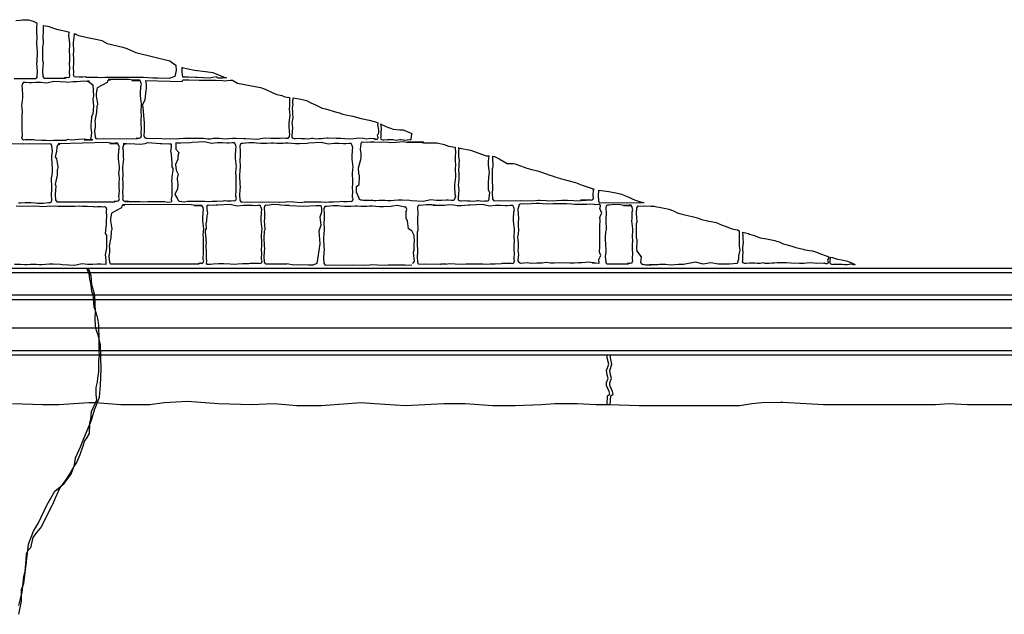
# Model space of a CAD drawing. Extents: x 9005 to 10326, y -849 to -235.
# Drawn here: x 10159 to 10203, y -273 to -246 of the extents above; entities that cross this region are included whole.
import ezdxf

# ---------------------------------------------------------------- set-up
doc = ezdxf.new("R2010")
doc.units = 0
doc.header["$LTSCALE"] = 0.1
doc.header["$MEASUREMENT"] = 0
for name, color, linetype in [('CIANO', 4, 'CONTINUOUS'), ('GIALLO', 2, 'CONTINUOUS'), ('GRIGIO', 9, 'CONTINUOUS')]:
    doc.layers.add(name, color=color, linetype=linetype)

msp = doc.modelspace()

# ---------------------------------------------------------------- linework, layer by layer
at = {"layer": 'CIANO'}
for points in [[(10159.054, -246.493), (10159.251, -246.477), (10159.346, -246.461), (10159.591, -246.456), (10159.605, -246.457)], [(10159.605, -246.457), (10159.83, -246.518), (10159.963, -246.59), (10159.984, -246.599)], [(10159.984, -246.599), (10159.968, -246.833), (10159.973, -247.083), (10159.979, -247.178), (10159.963, -247.534), (10159.963, -247.571), (10159.984, -247.635), (10159.989, -247.662), (10160, -247.906), (10159.989, -248.299), (10159.973, -248.384), (10159.979, -248.56), (10160, -248.751), (10159.979, -249.001), (10159.957, -249.043), (10159.926, -249.08), (10159.681, -249.075), (10158.979, -249.08)], [(10160.258, -246.71), (10160.264, -246.8), (10160.258, -247.05), (10160.253, -247.146), (10160.269, -247.502), (10160.269, -247.539), (10160.248, -247.603), (10160.242, -247.629), (10160.232, -247.873), (10160.242, -248.267), (10160.258, -248.352), (10160.253, -248.527), (10160.232, -248.718), (10160.253, -248.968), (10160.274, -249.01), (10160.306, -249.048), (10160.551, -249.042), (10161.252, -249.048)], [(10160.258, -246.71), (10160.474, -246.743), (10160.862, -246.876), (10161.261, -246.958), (10161.414, -247.002)], [(10161.379, -249.015), (10161.252, -249.048), (10161.211, -249.016), (10161.306, -249.005), (10161.365, -249.021), (10161.423, -248.995), (10161.439, -248.947), (10161.45, -248.904), (10161.428, -248.835), (10161.444, -248.538), (10161.434, -248.453), (10161.439, -248.198), (10161.444, -248.012), (10161.434, -247.868), (10161.428, -247.799), (10161.444, -247.592), (10161.45, -247.502), (10161.407, -247.146), (10161.413, -247.05), (10161.414, -247.002)], [(10163.428, -249.014), (10163.29, -249.014), (10163.008, -249.019), (10162.822, -249.035), (10162.679, -249.019), (10162.466, -249.014), (10162.184, -249.009), (10162.131, -248.987), (10162.02, -248.998), (10161.844, -248.998), (10161.749, -248.987), (10161.69, -249.003), (10161.632, -248.977), (10161.616, -248.929), (10161.605, -248.886), (10161.626, -248.817), (10161.61, -248.52), (10161.621, -248.435), (10161.616, -248.18), (10161.61, -247.994), (10161.621, -247.85), (10161.626, -247.781), (10161.61, -247.574), (10161.605, -247.484), (10161.648, -247.128), (10161.644, -247.07)], [(10161.644, -247.07), (10161.68, -247.08), (10161.823, -247.152), (10162.293, -247.264), (10162.671, -247.325), (10162.866, -247.376), (10163.09, -247.509), (10163.785, -247.672), (10163.959, -247.734), (10164.123, -247.805), (10164.368, -247.907), (10165.875, -248.269), (10165.988, -248.371), (10166.128, -248.462)], [(10166.128, -248.462), (10166.145, -248.697), (10166.09, -248.973), (10165.832, -249.065), (10165.334, -249.047), (10165.113, -249.047), (10164.707, -249.01), (10163.952, -249.01), (10163.428, -249.014)], [(10168.374, -249.032), (10168.198, -249.042), (10167.98, -249.036), (10167.952, -248.981), (10167.75, -249.018), (10167.633, -249.05), (10167.08, -249.018), (10167.011, -249.013), (10166.676, -248.997), (10166.501, -248.997), (10166.445, -249.003), (10166.421, -248.756), (10166.416, -248.601), (10166.404, -248.575)], [(10166.404, -248.575), (10166.959, -248.687), (10167.449, -248.748), (10167.766, -248.789), (10168.267, -249.004), (10168.374, -249.032)], [(10164.535, -249.133), (10164.342, -249.137), (10164.146, -249.121), (10164.05, -249.105), (10163.143, -249.1), (10163.223, -249.132), (10163.17, -249.126), (10163.117, -249.158), (10163.09, -249.238), (10162.659, -249.477), (10162.609, -249.727), (10162.604, -249.822), (10162.664, -250.178), (10162.664, -250.216), (10162.643, -250.279), (10162.637, -250.306), (10162.627, -250.55), (10162.549, -250.943), (10162.565, -251.028), (10162.56, -251.204), (10162.539, -251.395), (10162.56, -251.645), (10162.581, -251.687), (10162.613, -251.724), (10162.946, -251.719), (10164.417, -251.724)], [(10164.543, -251.692), (10164.417, -251.724), (10164.375, -251.693), (10164.471, -251.682), (10164.529, -251.698), (10164.588, -251.671), (10164.603, -251.623), (10164.614, -251.581), (10164.593, -251.512), (10164.609, -251.214), (10164.598, -251.129), (10164.603, -250.874), (10164.609, -250.688), (10164.598, -250.545), (10164.593, -250.476), (10164.609, -250.269), (10164.614, -250.178), (10164.572, -249.822), (10164.577, -249.727), (10164.588, -249.419), (10164.609, -249.328), (10164.582, -249.227), (10164.534, -249.132), (10164.444, -249.132), (10164.295, -249.148), (10164.194, -249.142), (10164.539, -249.141)], [(10171.162, -249.895), (10171.163, -249.977), (10171.169, -250.163), (10171.158, -250.307), (10171.153, -250.376), (10171.169, -250.583), (10171.174, -250.673), (10171.131, -251.029), (10171.137, -251.125), (10171.147, -251.433), (10171.169, -251.523), (10171.142, -251.624), (10171.094, -251.72), (10171.004, -251.72), (10170.855, -251.704), (10170.754, -251.709), (10170.557, -251.72), (10170.339, -251.715), (10170.084, -251.693), (10169.882, -251.731), (10169.765, -251.763), (10169.213, -251.731), (10169.144, -251.725), (10168.809, -251.709), (10168.633, -251.709), (10168.469, -251.725), (10168.309, -251.741), (10168.187, -251.731), (10168.07, -251.72), (10167.9, -251.72), (10167.804, -251.72), (10167.655, -251.736), (10167.554, -251.736), (10167.363, -251.72), (10166.471, -251.715), (10166.274, -251.731), (10166.179, -251.747), (10166.173, -251.741), (10164.871, -251.709), (10164.818, -251.714), (10164.765, -251.682), (10164.738, -251.602), (10164.754, -251.363), (10164.749, -251.114), (10164.743, -251.018), (10164.687, -250.36), (10164.687, -250.323), (10164.666, -250.259), (10164.66, -250.232), (10164.775, -249.988), (10164.821, -249.595), (10164.837, -249.51), (10164.832, -249.335), (10164.811, -249.143), (10166.411, -249.196), (10166.432, -249.153), (10166.464, -249.116), (10166.709, -249.121), (10167.172, -249.127), (10167.422, -249.138), (10167.921, -249.127), (10168.208, -249.143), (10168.283, -249.154), (10168.543, -249.138), (10168.645, -249.131)], [(10168.645, -249.131), (10168.86, -249.269), (10169.402, -249.371), (10169.872, -249.463), (10170.087, -249.525), (10170.393, -249.678), (10170.598, -249.76), (10170.83, -249.803), (10170.952, -249.865), (10171.162, -249.895)], [(10162.397, -250.755), (10162.39, -250.994), (10162.374, -251.079), (10162.379, -251.254), (10162.401, -251.445), (10162.379, -251.695), (10162.358, -251.738), (10162.326, -251.775), (10162.082, -251.769), (10162.422, -251.775), (10162.172, -251.764), (10162.46, -251.775), (10162.173, -251.759), (10162.098, -251.748), (10161.838, -251.764), (10161.503, -251.785), (10161.365, -251.764), (10161.254, -251.795), (10161.009, -251.795), (10160.728, -251.8), (10160.542, -251.816), (10160.398, -251.8), (10160.186, -251.795), (10159.904, -251.79), (10159.851, -251.768), (10159.739, -251.779), (10159.564, -251.779), (10159.468, -251.768), (10159.41, -251.784), (10159.351, -251.758), (10159.335, -251.71), (10159.325, -251.668), (10159.346, -251.598), (10159.33, -251.301), (10159.341, -251.216), (10159.335, -250.961), (10159.33, -250.775), (10159.341, -250.632), (10159.346, -250.562), (10159.33, -250.355), (10159.325, -250.265), (10159.367, -249.909), (10159.362, -249.813), (10159.351, -249.505), (10159.33, -249.415), (10159.357, -249.314), (10159.404, -249.218), (10159.495, -249.218), (10159.644, -249.234), (10159.745, -249.229), (10159.941, -249.218), (10160.159, -249.224), (10160.414, -249.245), (10160.616, -249.208), (10160.733, -249.176), (10161.286, -249.208), (10161.355, -249.213), (10161.572, -249.193), (10161.748, -249.193), (10161.912, -249.177), (10162.072, -249.161), (10162.194, -249.172), (10162.311, -249.182)], [(10162.293, -249.18), (10162.23, -249.182), (10162.289, -249.183)], [(10162.289, -249.183), (10162.269, -249.184)], [(10162.269, -249.184), (10162.463, -249.34), (10162.497, -249.843), (10162.463, -249.977), (10162.497, -250.28), (10162.463, -250.615), (10162.397, -250.755)], [(10174.956, -251.726), (10174.904, -251.726), (10174.749, -251.717), (10174.557, -251.738), (10174.426, -251.717), (10174.234, -251.697), (10173.995, -251.734), (10173.799, -251.738), (10173.423, -251.718), (10173.231, -251.709), (10172.876, -251.705), (10172.811, -251.705), (10172.684, -251.718), (10172.578, -251.722), (10172.451, -251.726), (10172.324, -251.738), (10172.275, -251.726), (10172.19, -251.709), (10172.136, -251.713), (10172.055, -251.73), (10171.928, -251.738), (10171.822, -251.722), (10171.687, -251.722), (10171.585, -251.718), (10171.434, -251.726), (10171.385, -251.73), (10171.299, -251.697), (10171.278, -251.66), (10171.287, -251.615), (10171.299, -251.387), (10171.311, -251.264), (10171.295, -251.093), (10171.287, -251.027), (10171.319, -250.803), (10171.307, -250.627), (10171.311, -250.558), (10171.307, -250.513), (10171.295, -250.378), (10171.319, -250.194), (10171.315, -250.17), (10171.311, -250.084), (10171.323, -249.925), (10171.322, -249.918)], [(10171.322, -249.918), (10171.658, -249.967), (10171.913, -250.038), (10172.107, -250.14), (10172.312, -250.222), (10172.465, -250.294), (10172.608, -250.375), (10172.751, -250.406), (10173.242, -250.549), (10173.313, -250.569), (10173.528, -250.631), (10173.651, -250.661), (10173.957, -250.722), (10174.325, -250.835), (10174.693, -250.906), (10174.959, -250.978), (10175.076, -251.022)], [(10175.076, -251.022), (10175.071, -251.08), (10175.059, -251.121), (10175.088, -251.256), (10175.096, -251.342), (10175.096, -251.383), (10175.104, -251.44), (10175.08, -251.517), (10175.039, -251.57), (10175.059, -251.628), (10175.08, -251.681), (10175.055, -251.705), (10175.035, -251.75), (10174.961, -251.75), (10174.883, -251.722), (10174.866, -251.726)], [(10175.174, -251.059), (10175.419, -251.182), (10175.746, -251.294), (10176.043, -251.335), (10176.196, -251.335), (10176.37, -251.407), (10176.574, -251.499), (10176.579, -251.5)], [(10175.195, -251.07), (10175.203, -251.134), (10175.22, -251.306), (10175.207, -251.428), (10175.195, -251.657), (10175.187, -251.702), (10175.207, -251.739), (10175.293, -251.772), (10175.342, -251.767), (10175.493, -251.759), (10175.596, -251.763), (10175.73, -251.763), (10175.837, -251.78), (10175.963, -251.772), (10176.045, -251.755), (10176.098, -251.751), (10176.184, -251.767), (10176.233, -251.78), (10176.36, -251.767), (10176.486, -251.763), (10176.549, -251.761), (10176.579, -251.5)], [(10159.167, -254.562), (10159.268, -254.562), (10159.459, -254.546), (10159.725, -254.541), (10159.922, -254.557), (10160.017, -254.573), (10160.262, -254.578), (10160.522, -254.546), (10160.575, -254.552), (10160.629, -254.52), (10160.655, -254.44), (10160.639, -254.201), (10160.645, -253.951), (10160.65, -253.856), (10160.634, -253.5), (10160.634, -253.463), (10160.655, -253.399), (10160.66, -253.372), (10160.671, -253.128), (10160.66, -252.735), (10160.645, -252.65), (10160.65, -252.474), (10160.671, -252.283), (10160.65, -252.033), (10160.629, -251.991), (10160.597, -251.954), (10160.352, -251.959), (10159.651, -251.954), (10159.401, -251.964), (10158.901, -251.954)], [(10163.561, -251.923), (10163.368, -251.927), (10163.171, -251.911), (10163.076, -251.895), (10160.927, -251.952), (10161.007, -251.984), (10160.954, -251.979), (10160.901, -252.011), (10160.874, -252.091), (10160.849, -252.267), (10160.8, -252.517), (10160.857, -252.613), (10160.917, -252.968), (10160.917, -253.006), (10160.896, -253.069), (10160.89, -253.096), (10160.88, -253.34), (10160.802, -253.734), (10160.818, -253.819), (10160.813, -253.994), (10160.792, -254.185), (10160.813, -254.435), (10160.834, -254.477), (10160.866, -254.515), (10161.199, -254.509), (10163.442, -254.515)], [(10163.569, -254.482), (10163.442, -254.515), (10163.401, -254.483), (10163.496, -254.472), (10163.555, -254.488), (10163.613, -254.461), (10163.629, -254.414), (10163.64, -254.371), (10163.619, -254.302), (10163.635, -254.004), (10163.624, -253.919), (10163.629, -253.664), (10163.635, -253.478), (10163.624, -253.335), (10163.619, -253.266), (10163.635, -253.059), (10163.64, -252.968), (10163.597, -252.613), (10163.603, -252.517), (10163.613, -252.209), (10163.635, -252.118), (10163.608, -252.017), (10163.56, -251.922), (10163.47, -251.922), (10163.321, -251.938), (10163.22, -251.932), (10163.565, -251.931)], [(10178.485, -252.097), (10178.499, -252.373), (10178.489, -252.458), (10178.494, -252.713), (10178.499, -252.899), (10178.489, -253.042), (10178.483, -253.111), (10178.499, -253.319), (10178.505, -253.409), (10178.462, -253.765), (10178.467, -253.861), (10178.478, -254.169), (10178.499, -254.259), (10178.473, -254.36), (10178.425, -254.456), (10178.335, -254.456), (10178.186, -254.44), (10178.085, -254.445), (10177.888, -254.456), (10177.67, -254.45), (10177.415, -254.429), (10177.213, -254.466), (10177.096, -254.498), (10176.543, -254.466), (10176.474, -254.461), (10176.139, -254.445), (10175.964, -254.445), (10175.799, -254.461), (10175.64, -254.477), (10175.518, -254.466), (10175.401, -254.456), (10175.231, -254.456), (10175.135, -254.456), (10174.986, -254.472), (10174.885, -254.472), (10174.694, -254.456), (10174.428, -254.45), (10174.843, -254.447), (10174.747, -254.462), (10174.503, -254.468), (10174.366, -254.436), (10174.313, -254.441), (10174.26, -254.409), (10174.233, -254.33), (10174.126, -254.091), (10174.12, -253.841), (10174.238, -253.745), (10174.254, -253.389), (10174.254, -253.352), (10174.233, -253.288), (10174.228, -253.262), (10174.217, -253.017), (10174.317, -252.644), (10174.333, -252.559), (10174.328, -252.384), (10174.307, -252.192), (10174.326, -251.943), (10174.347, -251.9), (10174.379, -251.863), (10174.623, -251.868), (10174.893, -251.863), (10174.752, -251.874), (10175.252, -251.863), (10175.539, -251.879), (10175.613, -251.889), (10175.874, -251.874), (10176.209, -251.852), (10176.347, -251.874), (10176.575, -251.879), (10176.82, -251.879), (10177.101, -251.874), (10176.394, -251.858), (10176.538, -251.874), (10176.75, -251.879), (10177.032, -251.884), (10177.085, -251.905), (10177.7, -251.899)], [(10177.7, -251.899), (10178.005, -251.984), (10178.189, -252.045), (10178.485, -252.097)], [(10178.631, -252.123), (10178.63, -252.129), (10178.646, -252.186), (10178.638, -252.264), (10178.634, -252.333), (10178.638, -252.517), (10178.663, -252.668), (10178.65, -252.827), (10178.654, -252.913), (10178.659, -252.937), (10178.634, -253.121), (10178.646, -253.256), (10178.65, -253.301), (10178.646, -253.37), (10178.659, -253.546), (10178.626, -253.771), (10178.634, -253.836), (10178.65, -254.007), (10178.638, -254.13), (10178.626, -254.359), (10178.618, -254.404), (10178.638, -254.44), (10178.724, -254.473), (10178.773, -254.469), (10178.924, -254.461), (10179.026, -254.465), (10179.161, -254.465), (10179.267, -254.481), (10179.394, -254.473), (10179.476, -254.457), (10179.529, -254.453), (10179.615, -254.469), (10179.664, -254.481), (10179.79, -254.469), (10179.917, -254.465), (10179.98, -254.462), (10180.021, -254.11), (10179.972, -253.984), (10179.958, -253.713), (10179.986, -253.401), (10180.014, -253.227), (10180, -253.109), (10179.965, -252.893), (10179.972, -252.712), (10179.991, -252.485)], [(10178.631, -252.123), (10178.71, -252.137), (10179.17, -252.229), (10179.855, -252.474), (10179.991, -252.485)], [(10180.147, -252.498), (10180.143, -252.563), (10180.159, -252.918), (10180.159, -252.956), (10180.138, -253.019), (10180.133, -253.046), (10180.122, -253.29), (10180.133, -253.684), (10180.149, -253.769), (10180.143, -253.944), (10180.122, -254.135), (10180.143, -254.385), (10180.165, -254.427), (10180.196, -254.465), (10180.441, -254.459), (10181.142, -254.465), (10181.392, -254.454), (10181.892, -254.465), (10182.179, -254.449), (10182.253, -254.438), (10182.514, -254.454), (10182.849, -254.475), (10182.987, -254.454), (10183.215, -254.449), (10183.46, -254.449), (10183.742, -254.454), (10183.928, -254.47), (10184.071, -254.454), (10184.284, -254.449), (10184.034, -254.443), (10184.087, -254.422), (10184.199, -254.433), (10184.374, -254.433), (10184.47, -254.422), (10184.528, -254.438), (10184.587, -254.411), (10184.603, -254.364), (10184.613, -254.321), (10184.592, -254.252), (10184.608, -253.954), (10184.607, -253.944)], [(10180.147, -252.498), (10180.223, -252.504), (10180.438, -252.617), (10180.795, -252.821), (10181.061, -252.821), (10181.143, -252.831), (10181.266, -252.872), (10181.654, -253.025), (10181.879, -253.086), (10182.134, -253.148), (10182.267, -253.189), (10182.553, -253.291), (10182.635, -253.321), (10182.778, -253.372), (10182.942, -253.423), (10183.248, -253.515), (10183.473, -253.577), (10183.811, -253.658), (10184.107, -253.781), (10184.639, -253.955)], [(10184.832, -254.005), (10184.831, -254.036), (10184.81, -254.227), (10184.831, -254.477), (10184.852, -254.519), (10184.884, -254.556), (10185.129, -254.551), (10185.83, -254.556), (10186.08, -254.546), (10186.58, -254.556), (10186.818, -254.543)], [(10184.832, -254.005), (10184.833, -254.006), (10185.282, -254.057), (10185.671, -254.128), (10185.845, -254.179), (10185.998, -254.23), (10186.129, -254.296), (10186.169, -254.316), (10186.343, -254.398), (10186.629, -254.5), (10186.854, -254.551)], [(10159.067, -254.696), (10159.316, -254.707), (10159.816, -254.696), (10160.103, -254.712), (10160.177, -254.723), (10160.438, -254.707), (10160.773, -254.686), (10160.911, -254.707), (10161.139, -254.712), (10161.384, -254.712), (10161.666, -254.707), (10161.852, -254.691), (10161.995, -254.707), (10162.208, -254.712), (10162.489, -254.718), (10162.543, -254.739), (10162.654, -254.728), (10162.83, -254.728), (10162.925, -254.739), (10162.984, -254.723), (10163.042, -254.749), (10163.058, -254.797), (10163.069, -254.84), (10163.047, -254.909), (10163.063, -255.206), (10163.053, -255.291), (10163.057, -255.515)], [(10167.29, -254.672), (10167.097, -254.676), (10166.901, -254.66), (10166.805, -254.644), (10163.777, -254.639), (10163.857, -254.671), (10163.803, -254.665), (10163.75, -254.697), (10163.724, -254.777), (10163.292, -255.016), (10163.243, -255.266), (10163.238, -255.361), (10163.298, -255.717), (10163.298, -255.755), (10163.276, -255.818), (10163.271, -255.845), (10163.261, -256.089), (10163.183, -256.482), (10163.199, -256.567), (10163.194, -256.743), (10163.172, -256.934), (10163.194, -257.184), (10163.215, -257.226), (10163.247, -257.263), (10163.579, -257.258), (10167.172, -257.263)], [(10167.298, -257.23), (10167.172, -257.263), (10167.13, -257.231), (10167.226, -257.221), (10167.284, -257.237), (10167.343, -257.21), (10167.359, -257.162), (10167.369, -257.12), (10167.348, -257.051), (10167.364, -256.753), (10167.353, -256.668), (10167.359, -256.413), (10167.364, -256.227), (10167.353, -256.084), (10167.348, -256.015), (10167.364, -255.808), (10167.369, -255.717), (10167.327, -255.361), (10167.332, -255.266), (10167.343, -254.958), (10167.364, -254.867), (10167.337, -254.766), (10167.29, -254.671), (10167.199, -254.671), (10167.05, -254.687), (10166.949, -254.681), (10167.294, -254.68)], [(10171.165, -254.672), (10170.973, -254.676), (10170.776, -254.66), (10170.68, -254.644), (10170.436, -254.639), (10170.175, -254.671), (10170.122, -254.665), (10170.069, -254.697), (10170.042, -254.777), (10170.058, -255.016), (10170.053, -255.266), (10170.048, -255.361), (10170.064, -255.717), (10170.064, -255.755), (10170.042, -255.818), (10170.037, -255.845), (10170.026, -256.089), (10170.037, -256.482), (10170.053, -256.567), (10170.048, -256.743), (10170.026, -256.934), (10170.048, -257.184), (10170.069, -257.226), (10170.101, -257.263), (10170.345, -257.258), (10171.047, -257.263)], [(10171.165, -254.672), (10171.792, -254.703), (10172.325, -254.683), (10172.542, -254.683), (10172.581, -254.801), (10172.581, -254.979), (10172.502, -255.196), (10172.542, -255.551), (10172.463, -255.807), (10172.483, -256.162), (10172.502, -256.379), (10172.463, -256.674), (10172.364, -257.246), (10172.187, -257.325), (10172.009, -257.325), (10171.535, -257.305), (10171.358, -257.325), (10171.047, -257.263)], [(10186.271, -254.67), (10186.078, -254.674), (10185.881, -254.658), (10185.786, -254.642), (10185.541, -254.637), (10185.281, -254.669), (10185.228, -254.663), (10185.174, -254.695), (10185.148, -254.775), (10185.164, -255.014), (10185.159, -255.264), (10185.153, -255.359), (10185.169, -255.715), (10185.169, -255.752), (10185.148, -255.816), (10185.143, -255.843), (10185.132, -256.087), (10185.143, -256.48), (10185.159, -256.565), (10185.153, -256.741), (10185.132, -256.932), (10185.153, -257.182), (10185.174, -257.224), (10185.206, -257.261), (10185.451, -257.256), (10186.152, -257.261)], [(10186.279, -257.228), (10186.152, -257.261), (10186.111, -257.229), (10186.206, -257.219), (10186.265, -257.235), (10186.323, -257.208), (10186.339, -257.16), (10186.35, -257.118), (10186.329, -257.049), (10186.345, -256.751), (10186.334, -256.666), (10186.339, -256.411), (10186.345, -256.225), (10186.334, -256.082), (10186.329, -256.013), (10186.345, -255.806), (10186.35, -255.715), (10186.307, -255.359), (10186.313, -255.264), (10186.323, -254.955), (10186.345, -254.865), (10186.318, -254.764), (10186.27, -254.669), (10186.18, -254.669), (10186.031, -254.684), (10185.93, -254.679), (10186.275, -254.678)], [(10188.588, -257.284), (10188.54, -257.281), (10188.365, -257.281), (10188.2, -257.297), (10188.041, -257.313), (10187.918, -257.303), (10187.801, -257.292), (10187.631, -257.292), (10187.536, -257.292), (10187.387, -257.308), (10187.286, -257.308), (10187.094, -257.292), (10187.455, -257.287), (10187.258, -257.303), (10187.163, -257.318), (10186.918, -257.324), (10186.843, -257.292), (10186.79, -257.297), (10186.736, -257.265), (10186.71, -257.186), (10186.726, -256.947), (10186.535, -256.697), (10186.53, -256.601), (10186.546, -256.245), (10186.546, -256.208), (10186.525, -256.144), (10186.519, -256.118), (10186.509, -255.873), (10186.519, -255.48), (10186.535, -255.395), (10186.53, -255.22), (10186.509, -255.029), (10186.53, -254.779), (10186.551, -254.736), (10186.583, -254.699), (10186.828, -254.705), (10186.903, -254.699), (10187.153, -254.71), (10187.29, -254.707)], [(10187.232, -254.694), (10187.416, -254.735), (10187.519, -254.755), (10187.805, -254.807), (10187.938, -254.837), (10188.142, -254.909), (10188.316, -255.001), (10188.479, -255.041), (10188.715, -255.103), (10188.97, -255.164), (10189.205, -255.225), (10189.338, -255.276), (10189.716, -255.368), (10189.808, -255.389), (10190.033, -255.429), (10190.299, -255.542), (10190.473, -255.603), (10190.728, -255.715), (10190.978, -255.758), (10191.053, -255.796)], [(10163.057, -255.515), (10163.006, -255.911), (10163.064, -255.996), (10163.064, -256.226), (10163.064, -256.369), (10163.064, -256.569), (10163.006, -256.856), (10163.035, -257.085), (10163.035, -257.285), (10162.814, -257.28)], [(10191.053, -255.796), (10191.053, -255.988), (10191.053, -256.324), (10191.053, -256.477), (10191.083, -256.66), (10191.022, -256.905), (10191.022, -257.057), (10190.961, -257.241), (10190.624, -257.271), (10190.41, -257.271), (10190.135, -257.271), (10189.799, -257.21), (10189.462, -257.271), (10189.126, -257.18), (10188.588, -257.284)], [(10194.879, -257.238), (10194.827, -257.238), (10194.671, -257.229), (10194.479, -257.25), (10194.349, -257.229), (10194.156, -257.209), (10193.918, -257.246), (10193.722, -257.25), (10193.346, -257.229), (10193.154, -257.221), (10192.799, -257.217), (10192.733, -257.217), (10192.607, -257.229), (10192.5, -257.234), (10192.374, -257.238), (10192.247, -257.25), (10192.198, -257.238), (10192.112, -257.221), (10192.059, -257.225), (10191.977, -257.242), (10191.851, -257.25), (10191.745, -257.234), (10191.61, -257.234), (10191.508, -257.229), (10191.356, -257.238), (10191.307, -257.242), (10191.222, -257.209), (10191.201, -257.172), (10191.209, -257.127), (10191.222, -256.899), (10191.234, -256.776), (10191.217, -256.605), (10191.209, -256.539), (10191.242, -256.315), (10191.23, -256.139), (10191.234, -256.07), (10191.23, -256.025), (10191.217, -255.89), (10191.222, -255.855)], [(10191.222, -255.855), (10191.326, -255.881), (10191.459, -255.922), (10191.51, -255.942), (10191.714, -256.004), (10191.98, -256.106), (10192.256, -256.147), (10192.409, -256.177), (10192.634, -256.228), (10192.706, -256.249), (10192.818, -256.29), (10193.002, -256.371), (10193.115, -256.402), (10193.278, -256.443), (10193.421, -256.494), (10193.554, -256.535), (10193.881, -256.606), (10193.963, -256.637), (10194.3, -256.688), (10194.474, -256.749), (10194.648, -256.81), (10194.903, -256.912), (10195.026, -256.944)], [(10195.026, -256.944), (10195.027, -256.952), (10195.002, -257.029), (10194.961, -257.082), (10194.982, -257.14), (10195.002, -257.193), (10194.978, -257.217), (10194.957, -257.262), (10194.884, -257.262), (10194.806, -257.233), (10194.788, -257.238)], [(10195.081, -256.958), (10195.069, -257.169), (10195.061, -257.214), (10195.082, -257.251), (10195.168, -257.283), (10195.217, -257.279), (10195.368, -257.271), (10195.47, -257.275), (10195.605, -257.275), (10195.711, -257.292), (10195.838, -257.283), (10195.919, -257.267), (10195.972, -257.263), (10196.058, -257.279), (10196.107, -257.292), (10196.178, -257.285)], [(10195.081, -256.958), (10195.179, -256.984), (10195.404, -257.055), (10195.599, -257.076), (10195.844, -257.137), (10196.048, -257.229), (10196.161, -257.28), (10196.178, -257.285)], [(10162.814, -257.28), (10162.75, -257.273), (10162.649, -257.278), (10162.452, -257.289), (10162.234, -257.284), (10161.979, -257.262), (10161.777, -257.3), (10161.66, -257.331), (10161.107, -257.3), (10161.038, -257.294), (10160.704, -257.278), (10160.528, -257.278), (10160.363, -257.294), (10160.204, -257.31), (10160.082, -257.3), (10159.965, -257.289), (10159.795, -257.289), (10159.699, -257.289), (10159.55, -257.305), (10159.449, -257.305), (10159.258, -257.289), (10158.992, -257.284)], [(10162.203, -257.459), (10162.294, -257.74), (10162.294, -257.813), (10162.312, -257.939), (10162.366, -258.119), (10162.402, -258.461), (10162.456, -258.623), (10162.51, -259.163), (10162.546, -259.271), (10162.636, -259.559), (10162.672, -259.685), (10162.708, -259.974), (10162.726, -260.622), (10162.726, -261.126), (10162.744, -261.306), (10162.708, -261.558), (10162.708, -262.044), (10162.672, -262.315), (10162.654, -262.495), (10162.6, -262.729), (10162.6, -263.035), (10162.618, -263.287), (10162.474, -263.611), (10162.384, -263.809), (10162.366, -264.151), (10162.312, -264.301), (10162.312, -264.337), (10162.294, -264.769), (10162.204, -264.949), (10162.096, -265.093), (10162.024, -265.327), (10161.88, -265.706), (10161.735, -266.048), (10161.627, -266.228), (10161.447, -266.534), (10161.285, -266.786), (10161.177, -266.93), (10160.997, -267.164), (10160.799, -267.633), (10160.691, -267.885), (10160.366, -268.515), (10160.186, -268.875), (10159.97, -269.145), (10159.808, -269.361), (10159.7, -269.83), (10159.592, -269.943), (10159.52, -270.105), (10159.502, -270.357), (10159.447, -270.862), (10159.393, -271.096), (10159.321, -271.798), (10159.249, -272.086), (10159.177, -272.374)], [(10159.195, -272.767), (10159.304, -272.191), (10159.304, -271.669), (10159.412, -271.398), (10159.52, -270.57), (10159.61, -269.67), (10159.844, -269.093), (10160.06, -268.715), (10160.421, -267.941), (10160.781, -267.311), (10161.195, -266.986), (10161.501, -266.572), (10161.647, -266.151), (10161.701, -265.845), (10161.917, -265.359), (10162.062, -264.981), (10162.404, -264.17), (10162.53, -263.72), (10162.764, -263.162), (10162.8, -262.622), (10162.836, -261.937), (10162.8, -260.839), (10162.71, -260.461), (10162.62, -260.202), (10162.584, -260.022), (10162.566, -259.68), (10162.584, -259.391), (10162.548, -258.653), (10162.494, -258.437), (10162.422, -258.185), (10162.386, -257.789), (10162.314, -257.573), (10162.203, -257.459)], [(10185.209, -263.516), (10185.236, -263.095), (10185.331, -263.024), (10185.307, -262.906), (10185.189, -262.646), (10185.189, -262.504), (10185.26, -262.339), (10185.213, -262.173), (10185.189, -261.984), (10185.284, -261.7), (10185.213, -261.416), (10185.213, -261.327)], [(10185.352, -263.492), (10185.378, -263.095), (10185.473, -263.024), (10185.449, -262.906), (10185.331, -262.646), (10185.331, -262.504), (10185.402, -262.339), (10185.355, -262.173), (10185.331, -261.984), (10185.426, -261.7), (10185.355, -261.416), (10185.355, -261.327)], [(10158.907, -263.437), (10160.229, -263.486), (10160.963, -263.486), (10162.286, -263.388), (10162.579, -263.388), (10163.706, -263.486), (10164.979, -263.486), (10165.615, -263.388), (10166.644, -263.339), (10168.015, -263.437), (10169.484, -263.486), (10170.463, -263.437), (10171.492, -263.534), (10172.569, -263.534), (10173.744, -263.437), (10174.332, -263.388), (10174.919, -263.437), (10176.29, -263.534), (10178.004, -263.437), (10178.935, -263.437), (10180.159, -263.534), (10181.138, -263.534), (10182.314, -263.486), (10182.901, -263.437), (10183.88, -263.437), (10184.713, -263.486), (10185.301, -263.486), (10186.623, -263.534), (10188.043, -263.534), (10189.071, -263.534), (10190.54, -263.534), (10191.079, -263.534), (10191.617, -263.437), (10192.058, -263.388), (10192.881, -263.383), (10192.979, -263.383), (10194.791, -263.481), (10195.476, -263.481), (10196.113, -263.481), (10196.896, -263.481), (10197.778, -263.481), (10199.051, -263.481), (10199.737, -263.481), (10200.324, -263.432), (10201.157, -263.481), (10202.332, -263.481), (10203.899, -263.481)]]:
    msp.add_lwpolyline(points, dxfattribs=at)
for points in [[(10165.928, -254.533), (10165.779, -254.542), (10165.641, -254.521), (10165.412, -254.516), (10165.168, -254.516), (10164.886, -254.521), (10164.7, -254.537), (10164.557, -254.521), (10164.344, -254.516), (10164.062, -254.51), (10164.009, -254.489), (10163.898, -254.5), (10164.027, -254.5), (10163.932, -254.489), (10163.873, -254.505), (10163.815, -254.478), (10163.799, -254.431), (10163.788, -254.388), (10163.81, -254.319), (10163.794, -254.022), (10163.804, -253.937), (10163.799, -253.682), (10163.794, -253.496), (10163.804, -253.352), (10163.81, -253.283), (10163.794, -253.076), (10163.788, -252.986), (10163.831, -252.63), (10163.825, -252.534), (10163.815, -252.226), (10163.794, -252.136), (10163.82, -252.035), (10163.868, -251.939), (10163.958, -251.939), (10163.802, -251.955), (10163.903, -251.95), (10164.1, -251.939), (10164.318, -251.944), (10164.573, -251.966), (10164.775, -251.928), (10164.892, -251.896), (10165.444, -251.928), (10165.513, -251.934), (10165.848, -251.95), (10165.922, -251.95), (10165.929, -252.117), (10165.902, -252.279), (10165.92, -252.404), (10165.939, -252.626), (10165.962, -252.755), (10165.957, -252.968), (10166.003, -253.037), (10165.999, -253.107), (10165.962, -253.416), (10165.962, -253.449), (10165.948, -253.606), (10165.962, -253.671), (10165.952, -254.05), (10165.952, -254.105), (10165.952, -254.267), (10165.934, -254.401), (10165.948, -254.494)], [(10166.131, -251.911), (10166.129, -252.18), (10166.268, -252.334), (10166.217, -252.499), (10166.217, -252.623), (10166.119, -252.86), (10166.15, -253.118), (10166.237, -253.294), (10166.196, -253.469), (10166.206, -253.665), (10166.217, -253.748), (10166.206, -253.944), (10166.086, -254.196), (10166.196, -254.346), (10166.227, -254.428), (10166.278, -254.493), (10166.518, -254.509), (10166.656, -254.487), (10166.885, -254.482), (10167.129, -254.482), (10167.411, -254.487), (10167.597, -254.503), (10167.74, -254.487), (10167.953, -254.482), (10168.235, -254.477), (10168.288, -254.456), (10168.4, -254.466), (10168.575, -254.466), (10168.671, -254.456), (10168.729, -254.472), (10168.788, -254.445), (10168.803, -254.397), (10168.814, -254.355), (10168.793, -254.286), (10168.809, -253.988), (10168.798, -253.903), (10168.803, -253.648), (10168.809, -253.462), (10168.798, -253.319), (10168.793, -253.25), (10168.809, -253.042), (10168.814, -252.952), (10168.772, -252.596), (10168.777, -252.5), (10168.788, -252.192), (10168.809, -252.102), (10168.782, -252.001), (10168.734, -251.905), (10168.644, -251.905), (10168.495, -251.921), (10168.394, -251.916), (10168.198, -251.905), (10167.98, -251.911), (10167.725, -251.932), (10167.523, -251.895), (10167.406, -251.863), (10166.853, -251.895), (10166.784, -251.9), (10166.362, -251.916), (10166.186, -251.916)], [(10168.991, -251.961), (10168.964, -252.041), (10168.98, -252.28), (10168.975, -252.53), (10168.969, -252.625), (10168.985, -252.981), (10168.985, -253.018), (10168.964, -253.082), (10168.959, -253.109), (10168.948, -253.353), (10168.959, -253.746), (10168.975, -253.831), (10168.969, -254.007), (10168.948, -254.198), (10168.969, -254.447), (10168.991, -254.49), (10169.023, -254.527), (10169.267, -254.522), (10169.969, -254.527), (10170.218, -254.517), (10170.718, -254.527), (10171.005, -254.511), (10171.079, -254.501), (10171.34, -254.517), (10171.675, -254.538), (10171.813, -254.517), (10172.041, -254.511), (10172.286, -254.511), (10172.568, -254.517), (10172.754, -254.532), (10172.897, -254.517), (10173.11, -254.511), (10173.391, -254.506), (10173.445, -254.485), (10173.556, -254.495), (10173.732, -254.495), (10173.827, -254.485), (10173.886, -254.501), (10173.944, -254.474), (10173.96, -254.426), (10173.971, -254.384), (10173.95, -254.315), (10173.965, -254.017), (10173.955, -253.932), (10173.96, -253.677), (10173.965, -253.491), (10173.955, -253.348), (10173.95, -253.279), (10173.965, -253.071), (10173.971, -252.981), (10173.928, -252.625), (10173.934, -252.53), (10173.944, -252.221), (10173.965, -252.131), (10173.939, -252.03), (10173.891, -251.935), (10173.801, -251.935), (10173.652, -251.95), (10173.551, -251.945), (10173.354, -251.935), (10173.136, -251.94), (10172.881, -251.961), (10172.679, -251.924), (10172.562, -251.892), (10172.01, -251.924), (10171.94, -251.929), (10171.606, -251.945), (10171.43, -251.945), (10171.265, -251.929), (10171.106, -251.913), (10170.984, -251.924), (10170.867, -251.935), (10170.697, -251.935), (10170.601, -251.935), (10170.452, -251.919), (10170.351, -251.919), (10170.16, -251.935), (10169.894, -251.94), (10169.698, -251.924), (10169.602, -251.908), (10169.357, -251.903), (10169.097, -251.935), (10169.044, -251.929)], [(10167.501, -257.267), (10167.65, -257.277), (10167.788, -257.255), (10168.017, -257.25), (10168.261, -257.25), (10168.543, -257.255), (10168.729, -257.271), (10168.873, -257.255), (10169.085, -257.25), (10169.367, -257.245), (10169.42, -257.224), (10169.532, -257.234), (10169.707, -257.234), (10169.803, -257.224), (10169.861, -257.24), (10169.92, -257.213), (10169.936, -257.165), (10169.946, -257.123), (10169.925, -257.054), (10169.941, -256.756), (10169.93, -256.671), (10169.936, -256.416), (10169.941, -256.23), (10169.93, -256.087), (10169.925, -256.018), (10169.941, -255.81), (10169.946, -255.72), (10169.904, -255.364), (10169.909, -255.268), (10169.92, -254.96), (10169.941, -254.87), (10169.914, -254.769), (10169.866, -254.673), (10169.776, -254.673), (10169.627, -254.689), (10169.526, -254.684), (10169.33, -254.673), (10169.112, -254.679), (10168.857, -254.7), (10168.655, -254.663), (10168.538, -254.631), (10167.985, -254.663), (10167.916, -254.668), (10167.581, -254.684), (10167.508, -254.684), (10167.5, -254.852), (10167.528, -255.013), (10167.509, -255.138), (10167.491, -255.36), (10167.468, -255.49), (10167.472, -255.702), (10167.426, -255.772), (10167.431, -255.841), (10167.468, -256.151), (10167.468, -256.183), (10167.481, -256.341), (10167.468, -256.405), (10167.477, -256.784), (10167.477, -256.84), (10167.477, -257.002), (10167.495, -257.136), (10167.481, -257.228)], [(10176.845, -254.702), (10176.819, -254.782), (10176.835, -255.021), (10176.829, -255.27), (10176.824, -255.366), (10176.84, -255.722), (10176.84, -255.759), (10176.819, -255.823), (10176.814, -255.849), (10176.803, -256.094), (10176.814, -256.487), (10176.829, -256.572), (10176.824, -256.747), (10176.803, -256.939), (10176.824, -257.188), (10176.845, -257.231), (10176.877, -257.268), (10177.122, -257.263), (10177.823, -257.268), (10178.073, -257.257), (10177.862, -257.268), (10178.149, -257.252), (10178.224, -257.241), (10178.484, -257.257), (10178.819, -257.279), (10178.957, -257.257), (10179.186, -257.252), (10179.43, -257.252), (10179.712, -257.257), (10179.898, -257.273), (10180.041, -257.257), (10180.254, -257.252), (10180.536, -257.247), (10180.589, -257.226), (10180.701, -257.236), (10180.876, -257.236), (10180.972, -257.226), (10181.03, -257.241), (10181.089, -257.215), (10181.104, -257.167), (10181.115, -257.125), (10181.094, -257.056), (10181.11, -256.758), (10181.099, -256.673), (10181.104, -256.418), (10181.11, -256.232), (10181.099, -256.089), (10181.094, -256.019), (10181.11, -255.812), (10181.115, -255.722), (10181.073, -255.366), (10181.078, -255.27), (10181.089, -254.962), (10181.11, -254.872), (10181.083, -254.771), (10181.035, -254.675), (10180.945, -254.675), (10180.796, -254.691), (10180.695, -254.686), (10180.499, -254.675), (10180.281, -254.681), (10180.026, -254.702), (10179.824, -254.665), (10179.707, -254.633), (10179.154, -254.665), (10179.085, -254.67), (10178.75, -254.686), (10178.575, -254.686), (10178.41, -254.67), (10178.25, -254.654), (10178.128, -254.665), (10178.011, -254.675), (10177.841, -254.675), (10177.745, -254.675), (10177.597, -254.659), (10177.496, -254.659), (10178.015, -254.675), (10177.749, -254.681), (10177.552, -254.665), (10177.457, -254.649), (10177.212, -254.643), (10176.952, -254.675), (10176.899, -254.67)], [(10184.848, -257.229), (10184.857, -257.222), (10184.848, -257.066), (10184.887, -256.979), (10184.935, -256.891), (10184.877, -256.736), (10184.887, -256.512), (10184.896, -256.386), (10184.896, -256.201), (10184.896, -256.094), (10184.887, -255.89), (10184.896, -255.793), (10184.887, -255.599), (10184.906, -255.327), (10184.896, -255.22), (10184.916, -255.122), (10184.974, -255.016), (10184.896, -254.812), (10184.925, -254.714), (10184.906, -254.635), (10184.876, -254.635), (10184.811, -254.64), (10184.692, -254.645), (10184.658, -254.627), (10184.484, -254.622), (10184.315, -254.627), (10183.77, -254.632), (10183.641, -254.617), (10183.413, -254.597), (10183.264, -254.597), (10183.125, -254.602), (10182.813, -254.602), (10182.595, -254.622), (10182.357, -254.607), (10182.228, -254.593), (10182.074, -254.593), (10181.871, -254.602), (10181.678, -254.612), (10181.494, -254.597), (10181.36, -254.622), (10181.32, -254.652), (10181.261, -254.835), (10181.286, -255.272), (10181.271, -255.42), (10181.276, -255.574), (10181.291, -255.752), (10181.271, -255.931), (10181.246, -256.075), (10181.256, -256.198), (10181.271, -256.332), (10181.276, -256.451), (10181.276, -256.565), (10181.256, -256.659), (10181.276, -256.744), (10181.286, -256.858), (10181.271, -256.932), (10181.266, -257.125), (10181.286, -257.175), (10181.38, -257.224), (10181.682, -257.2), (10181.856, -257.234), (10182.104, -257.21), (10182.218, -257.215), (10182.342, -257.215), (10182.511, -257.18), (10182.704, -257.215), (10182.868, -257.215), (10183.116, -257.205), (10183.304, -257.21), (10183.433, -257.205), (10183.567, -257.21), (10183.755, -257.215), (10183.949, -257.205), (10184.087, -257.205), (10184.425, -257.175), (10184.618, -257.21), (10184.559, -257.213), (10184.697, -257.208)]]:
    msp.add_lwpolyline(points, close=True, dxfattribs=at)
msp.add_lwpolyline([(10176.603, -257.228), (10176.607, -257.23), (10176.665, -257.203), (10176.681, -257.155), (10176.692, -257.113), (10176.671, -257.044), (10176.645, -256.746), (10176.676, -256.661), (10176.681, -256.406), (10176.687, -256.22), (10176.676, -256.077), (10176.671, -256.008), (10176.58, -255.801), (10176.419, -255.71), (10176.376, -255.354), (10176.316, -255.259), (10176.327, -254.95), (10176.348, -254.86), (10176.334, -254.809, 0.034495), (10176.312, -254.744), (10176.258, -254.749), (10176.056, -254.711), (10175.939, -254.679), (10175.725, -254.711), (10175.656, -254.717), (10175.321, -254.733), (10175.145, -254.733), (10174.981, -254.717), (10174.821, -254.701), (10174.699, -254.711), (10174.582, -254.722), (10174.412, -254.722), (10174.316, -254.722), (10174.168, -254.706), (10174.067, -254.706), (10173.875, -254.722), (10173.609, -254.727), (10173.413, -254.711), (10173.317, -254.695), (10173.073, -254.69), (10172.812, -254.722), (10172.759, -254.717), (10172.706, -254.749), (10172.679, -254.828), (10172.695, -255.067), (10172.69, -255.317), (10172.685, -255.413), (10172.701, -255.769), (10172.701, -255.806), (10172.679, -255.87), (10172.674, -255.896), (10172.663, -256.141), (10172.674, -256.534), (10172.69, -256.619), (10172.685, -256.794), (10172.663, -256.985), (10172.685, -257.235), (10172.706, -257.277), (10172.738, -257.315), (10172.982, -257.309), (10173.684, -257.315), (10173.934, -257.304), (10174.433, -257.315), (10174.72, -257.299), (10174.795, -257.288), (10175.055, -257.304), (10175.39, -257.325), (10175.528, -257.304), (10175.757, -257.299), (10176.001, -257.299), (10176.283, -257.304), (10176.469, -257.32), (10176.574, -257.308)], format="xyb", dxfattribs=at)
at = {"layer": 'GIALLO'}
msp.add_line((10223.482, -257.459), (10116.406, -257.459), dxfattribs=at)
at = {"layer": 'GRIGIO'}
for p, q in [((10223.34, -257.659), (10116.264, -257.659)), ((10221.998, -258.652), (10114.921, -258.652)), ((10221.666, -258.852), (10114.589, -258.852)), ((10221.399, -260.109), (10114.322, -260.109)), ((10219.556, -261.302), (10112.479, -261.302)), ((10219.828, -261.102), (10112.752, -261.102))]:
    msp.add_line(p, q, dxfattribs=at)

doc.saveas('drawing.dxf')
